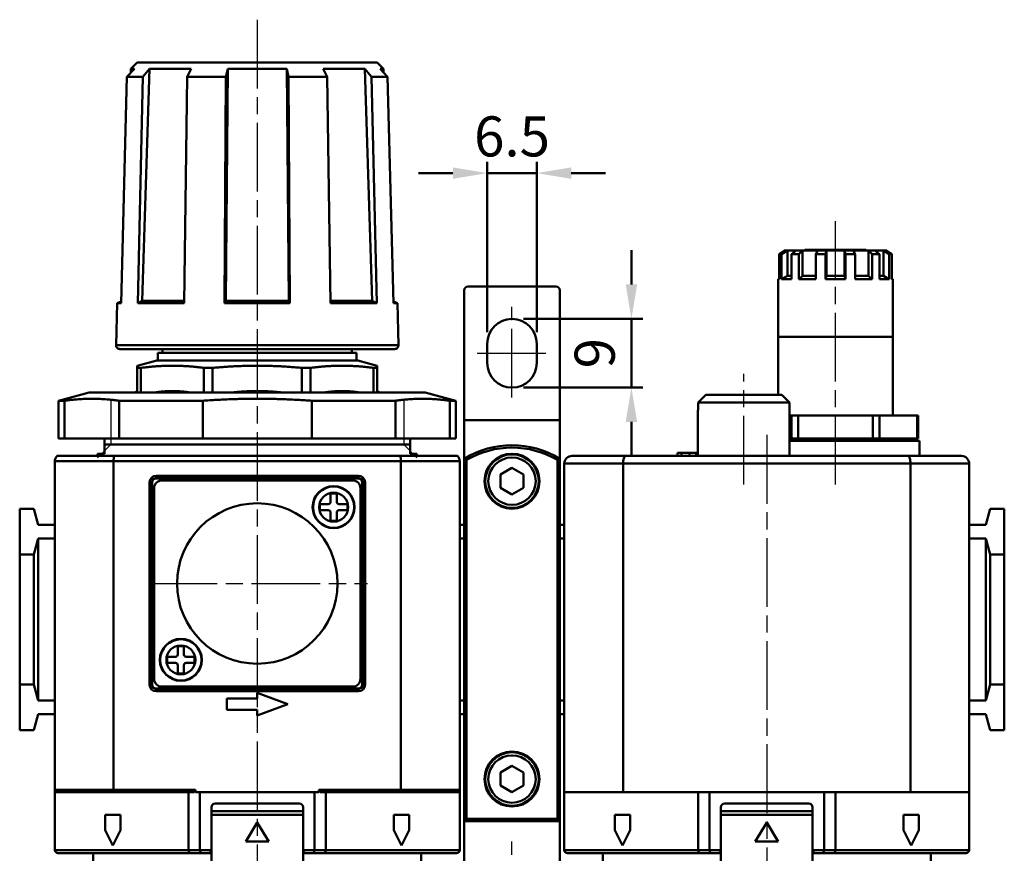
# Model space of a CAD drawing. Units: millimetres. Extents: x 451 to 1129, y 59 to 625.
# Drawn here: x 744 to 873, y 337 to 446 of the extents above; entities that cross this region are included whole.
import ezdxf

# ---------------------------------------------------------------- set-up
doc = ezdxf.new("R2010")
doc.units = ezdxf.units.MM
doc.header["$LTSCALE"] = 1.5
doc.linetypes.add('AM_ISO08W050x2', pattern=[9, 6, -0.75, 1.5, -0.75])
doc.layers.get('DEFPOINTS').update_dxf_attribs({"linetype": 'CONTINUOUS'})
for name, color, linetype, lineweight in [('AM_4', 3, 'CONTINUOUS', 25), ('AM_5', 5, 'CONTINUOUS', 50), ('AM_7', 1, 'AM_ISO08W050x2', 25), ('AM_VIS', 7, 'CONTINUOUS', 50)]:
    doc.layers.add(name, color=color, linetype=linetype, lineweight=lineweight)
doc.styles.get("Standard").update_dxf_attribs({"font": 'ISOCP.SHX', "bigfont": 'chineset.shx'})
doc.dimstyles.new('AM_ISO$0', dxfattribs={"dimscale": 1.5, "dimtxt": 3.5, "dimasz": 3, "dimexe": 1, "dimexo": 1, "dimgap": 1, "dimtad": 1, "dimdsep": 46, "dimtxsty": 'STANDARD', "dimcen": 0, "dimclrd": 256, "dimclre": 256, "dimclrt": 256, "dimadec": 0, "dimazin": 2, "dimtp": 0.1, "dimtm": 0.1, "dimtfac": 0.71, "dimtmove": 0, "dimatfit": 3, "dimfxl": 1, "dimlwd": -1, "dimlwe": -1, "dimarcsym": 0})

# ---------------------------------------------------------------- blocks, each defined once
blk = doc.blocks.new('*D22')
at = {"layer": 'AM_5'}
for p, q in [((804.87, 405.15), (804.87, 427.48)), ((811.37, 405.15), (811.37, 427.48)), ((800.37, 425.98), (795.87, 425.98)), ((804.87, 425.98), (811.37, 425.98)), ((815.87, 425.98), (820.37, 425.98))]:
    blk.add_line(p, q, dxfattribs=at)
for points in [[(800.37, 426.73), (800.37, 425.23), (804.87, 425.98)], [(815.87, 426.73), (815.87, 425.23), (811.37, 425.98)]]:
    blk.add_solid(points, dxfattribs=at)
at = {"layer": 'DEFPOINTS', "color": 0}
for p in [(811.37, 425.98), (804.87, 403.65), (811.37, 403.65)]:
    blk.add_point(p, dxfattribs=at)
at = {"layer": 'AM_5', "insert": (808.12, 430.11), "char_height": 5.25, "attachment_point": 5}
blk.add_mtext('6.5', dxfattribs=at)
blk = doc.blocks.new('*D23')
at = {"layer": 'AM_5'}
for p, q in [((823.75, 411.4), (823.75, 415.9)), ((809.62, 406.9), (825.25, 406.9)), ((823.75, 406.9), (823.75, 397.9)), ((809.62, 397.9), (825.25, 397.9)), ((823.75, 393.4), (823.75, 388.9))]:
    blk.add_line(p, q, dxfattribs=at)
for points in [[(823, 411.4), (824.5, 411.4), (823.75, 406.9)], [(823, 393.4), (824.5, 393.4), (823.75, 397.9)]]:
    blk.add_solid(points, dxfattribs=at)
at = {"layer": 'DEFPOINTS', "color": 0}
for p in [(808.12, 406.9), (808.12, 397.9), (823.75, 397.9)]:
    blk.add_point(p, dxfattribs=at)
at = {"layer": 'AM_5', "insert": (819.62, 402.4), "char_height": 5.25, "attachment_point": 5, "rotation": 90}
blk.add_mtext('9', dxfattribs=at)

msp = doc.modelspace()

# ---------------------------------------------------------------- linework, layer by layer
at = {"layer": 'AM_4'}
for p, q in [((755.593, 396.245), (755.593, 390.445)), ((793.937, 396.245), (793.937, 390.445)), ((755.593, 390.445), (753.865, 388.717)), ((793.937, 390.445), (795.665, 388.717))]:
    msp.add_line(p, q, dxfattribs=at)
at = {"layer": 'AM_7'}
for p, q in [((774.765, 446.07), (774.765, 235.695)), ((850.465, 385.195), (850.465, 419.695)), ((808.115, 396.613), (808.115, 408.465)), ((803.565, 402.395), (812.665, 402.395)), ((838.465, 385.195), (838.465, 399.695)), ((841.465, 391.695), (841.465, 235.695)), ((760.515, 372.245), (789.214, 372.245)), ((774.765, 372.245), (774.765, 372.245)), ((774.765, 372.245), (774.765, 372.245)), ((808.115, 326.613), (808.115, 338.465))]:
    msp.add_line(p, q, dxfattribs=at)
at = {"layer": 'AM_VIS'}
for p, q in [((757.701, 438.596), (758.691, 439.614)), ((758.234, 439.614), (758.216, 439.126)), ((759.065, 440.445), (758.234, 439.614)), ((758.234, 439.614), (758.691, 439.614)), ((790.465, 440.445), (759.065, 440.445)), ((759.716, 409.245), (760.67, 439.614)), ((760.67, 439.614), (759.802, 438.596)), ((760.67, 439.614), (766.128, 439.614)), ((765.596, 438.596), (766.128, 439.614)), ((770.645, 409.245), (770.906, 439.614)), ((770.906, 439.614), (770.668, 438.596)), ((770.906, 439.614), (778.624, 439.614)), ((778.624, 439.614), (778.885, 409.245)), ((778.862, 438.596), (778.624, 439.614)), ((783.402, 439.614), (783.935, 438.596)), ((783.402, 439.614), (788.86, 439.614)), ((788.86, 439.614), (789.814, 409.245)), ((789.728, 438.596), (788.86, 439.614)), ((790.465, 440.445), (791.296, 439.614)), ((790.839, 439.614), (791.829, 438.596)), ((790.839, 439.614), (791.296, 439.614)), ((791.296, 439.614), (791.314, 439.126)), ((757.701, 438.596), (756.932, 408.945)), ((757.701, 438.596), (759.802, 438.596)), ((759.128, 408.945), (759.802, 438.596)), ((765.596, 438.596), (765.182, 408.945)), ((765.596, 438.596), (770.668, 438.596)), ((770.484, 408.945), (770.668, 438.596)), ((778.862, 438.596), (779.046, 408.945)), ((778.862, 438.596), (783.935, 438.596)), ((784.348, 408.945), (783.935, 438.596)), ((789.728, 438.596), (790.402, 408.945)), ((789.728, 438.596), (791.829, 438.596)), ((792.598, 408.945), (791.829, 438.596)), ((843.867, 415.845), (843.079, 415.383)), ((843.079, 415.383), (843.079, 412.083)), ((843.417, 415.383), (843.079, 415.383)), ((843.417, 415.383), (844.169, 415.845)), ((843.417, 412.083), (843.417, 415.383)), ((843.765, 415.845), (843.765, 415.785)), ((843.765, 415.845), (843.867, 415.845)), ((843.867, 415.845), (844.169, 415.845)), ((844.169, 415.845), (844.169, 412.545)), ((844.169, 415.845), (845.333, 415.845)), ((845.333, 415.845), (844.72, 415.383)), ((844.72, 415.383), (844.72, 412.083)), ((845.644, 415.383), (844.72, 415.383)), ((845.333, 415.845), (846.158, 415.845)), ((845.644, 415.383), (846.158, 415.845)), ((845.644, 412.083), (845.644, 415.383)), ((846.158, 415.845), (846.158, 412.545)), ((846.158, 415.845), (848.174, 415.845)), ((846.465, 415.845), (846.465, 415.945)), ((848.465, 415.945), (846.465, 415.945)), ((848.174, 415.845), (847.9, 415.383)), ((847.9, 415.383), (847.9, 412.083)), ((849.163, 415.383), (847.9, 415.383)), ((848.174, 415.845), (849.302, 415.845)), ((848.465, 415.845), (848.465, 415.945)), ((854.465, 415.945), (848.465, 415.945)), ((849.163, 415.383), (849.302, 415.845)), ((849.163, 412.083), (849.163, 415.383)), ((849.302, 415.845), (849.302, 412.545)), ((849.302, 415.845), (851.628, 415.845)), ((851.628, 415.845), (851.628, 412.545)), ((851.628, 415.845), (851.767, 415.383)), ((851.628, 415.845), (852.757, 415.845)), ((851.767, 415.383), (851.767, 412.083)), ((853.03, 415.383), (851.767, 415.383)), ((853.03, 415.383), (852.757, 415.845)), ((852.757, 415.845), (854.772, 415.845)), ((853.03, 412.083), (853.03, 415.383)), ((854.465, 415.845), (854.465, 415.945)), ((854.772, 415.845), (854.772, 412.545)), ((854.772, 415.845), (855.286, 415.383)), ((854.772, 415.845), (855.598, 415.845)), ((855.286, 415.383), (855.286, 412.083)), ((856.21, 415.383), (855.286, 415.383)), ((856.21, 415.383), (855.598, 415.845)), ((855.598, 415.845), (856.761, 415.845)), ((856.21, 412.083), (856.21, 415.383)), ((856.761, 415.845), (856.761, 412.545)), ((856.761, 415.845), (857.513, 415.383)), ((856.761, 415.845), (857.063, 415.845)), ((857.851, 415.383), (857.063, 415.845)), ((857.063, 415.845), (857.165, 415.845)), ((857.165, 415.845), (857.165, 415.785)), ((857.513, 415.383), (857.513, 412.083)), ((857.851, 415.383), (857.513, 415.383)), ((857.851, 412.083), (857.851, 415.383)), ((843.417, 412.083), (844.169, 412.545)), ((844.169, 412.545), (844.72, 412.545)), ((845.644, 412.083), (846.158, 412.545)), ((846.158, 412.545), (847.9, 412.545)), ((849.163, 412.083), (849.302, 412.545)), ((849.302, 412.545), (851.628, 412.545)), ((851.628, 412.545), (851.767, 412.083)), ((853.03, 412.545), (854.772, 412.545)), ((854.772, 412.545), (855.286, 412.083)), ((856.21, 412.545), (856.761, 412.545)), ((856.761, 412.545), (857.513, 412.083)), ((843.079, 412.149), (842.965, 412.083)), ((842.965, 404.545), (842.965, 412.083)), ((843.079, 412.083), (842.965, 412.083)), ((844.72, 412.083), (843.417, 412.083)), ((847.9, 412.083), (845.644, 412.083)), ((851.767, 412.083), (849.163, 412.083)), ((855.286, 412.083), (853.03, 412.083)), ((857.513, 412.083), (856.21, 412.083)), ((857.851, 412.149), (857.965, 412.083)), ((857.965, 412.083), (857.851, 412.083)), ((857.965, 404.545), (857.965, 412.083)), ((801.865, 393.645), (801.865, 410.645)), ((802.365, 411.145), (813.865, 411.145)), ((814.365, 410.645), (814.365, 393.645)), ((756.425, 408.945), (756.279, 403.458)), ((756.938, 409.168), (756.425, 408.945)), ((756.425, 408.945), (756.932, 408.945)), ((759.128, 408.945), (759.716, 409.245)), ((759.128, 408.945), (765.182, 408.945)), ((765.187, 409.245), (759.716, 409.245)), ((770.484, 408.945), (770.645, 409.245)), ((770.484, 408.945), (779.046, 408.945)), ((778.885, 409.245), (770.645, 409.245)), ((778.885, 409.245), (779.046, 408.945)), ((789.814, 409.245), (784.343, 409.245)), ((784.348, 408.945), (790.402, 408.945)), ((789.814, 409.245), (790.402, 408.945)), ((792.593, 409.168), (793.105, 408.945)), ((792.598, 408.945), (793.105, 408.945)), ((793.105, 408.945), (793.251, 403.458)), ((756.279, 403.458), (793.251, 403.458)), ((804.865, 401.145), (804.865, 403.645)), ((811.365, 403.645), (811.365, 401.145)), ((842.965, 396.945), (842.965, 404.545)), ((842.965, 404.545), (857.965, 404.545)), ((857.965, 404.545), (842.965, 404.545)), ((857.965, 394.245), (857.965, 404.545)), ((792.752, 402.945), (756.779, 402.945)), ((761.765, 401.445), (761.765, 402.445)), ((787.765, 402.445), (761.765, 402.445)), ((762.365, 402.445), (762.365, 402.945)), ((787.165, 402.445), (787.165, 402.945)), ((787.765, 401.445), (787.765, 402.445)), ((761.615, 401.445), (759.065, 400.762)), ((787.915, 401.445), (761.615, 401.445)), ((787.915, 401.445), (790.465, 400.762)), ((759.065, 400.762), (759.065, 400.48)), ((759.065, 397.245), (759.065, 400.48)), ((759.065, 400.48), (759.536, 400.48)), ((759.536, 400.48), (759.536, 397.245)), ((767.791, 397.245), (767.791, 400.48)), ((767.791, 400.48), (768.928, 400.48)), ((768.928, 400.48), (768.928, 397.245)), ((780.602, 397.245), (780.602, 400.48)), ((780.602, 400.48), (781.739, 400.48)), ((781.739, 400.48), (781.739, 397.245)), ((789.994, 397.245), (789.994, 400.48)), ((789.994, 400.48), (790.465, 400.48)), ((790.465, 400.762), (790.465, 400.48)), ((790.465, 400.48), (790.465, 397.245)), ((752.765, 397.245), (748.765, 396.173)), ((796.765, 397.245), (752.765, 397.245)), ((759.065, 397.445), (758.719, 397.245)), ((790.465, 397.445), (790.811, 397.245)), ((796.765, 397.245), (800.765, 396.173)), ((748.765, 391.245), (748.765, 396.173)), ((749.544, 396.173), (748.765, 396.173)), ((749.544, 396.173), (749.544, 391.245)), ((756.685, 391.245), (756.685, 396.173)), ((767.624, 396.173), (756.685, 396.173)), ((767.624, 396.173), (767.624, 391.245)), ((781.906, 391.245), (781.906, 396.173)), ((792.845, 396.173), (781.906, 396.173)), ((792.845, 396.173), (792.845, 391.245)), ((799.986, 391.245), (799.986, 396.173)), ((800.765, 396.173), (799.986, 396.173)), ((800.765, 391.245), (800.765, 396.173)), ((832.495, 395.945), (833.501, 396.945)), ((832.495, 395.945), (832.495, 394.945)), ((844.435, 395.945), (832.495, 395.945)), ((833.501, 396.945), (843.429, 396.945)), ((843.429, 396.945), (844.435, 395.945)), ((844.435, 394.945), (844.435, 395.945)), ((832.465, 388.945), (832.465, 394.945)), ((832.465, 394.945), (832.495, 394.945)), ((844.435, 394.945), (844.465, 394.945)), ((844.465, 388.945), (844.465, 394.945)), ((801.865, 393.645), (814.365, 393.645)), ((801.865, 388.589), (801.865, 393.645)), ((814.365, 388.589), (814.365, 393.645)), ((844.692, 394.245), (844.465, 394.245)), ((844.692, 394.245), (844.692, 391.245)), ((844.692, 394.245), (845.558, 394.245)), ((855.373, 394.245), (845.558, 394.245)), ((845.558, 391.245), (845.558, 394.245)), ((855.373, 394.245), (855.373, 391.245)), ((855.373, 394.245), (856.239, 394.245)), ((861.146, 394.245), (856.239, 394.245)), ((856.239, 391.245), (856.239, 394.245)), ((861.146, 394.245), (861.146, 391.245)), ((861.146, 394.245), (861.28, 394.245)), ((861.28, 391.245), (861.28, 394.245)), ((748.765, 391.245), (749.544, 391.245)), ((756.685, 391.245), (749.544, 391.245)), ((754.765, 390.445), (754.765, 391.245)), ((756.685, 391.245), (767.624, 391.245)), ((781.906, 391.245), (767.624, 391.245)), ((781.906, 391.245), (792.845, 391.245)), ((799.986, 391.245), (792.845, 391.245)), ((794.765, 390.445), (794.765, 391.245)), ((799.986, 391.245), (800.765, 391.245)), ((844.692, 391.245), (844.465, 391.245)), ((844.465, 390.945), (861.465, 390.945)), ((845.558, 391.245), (844.692, 391.245)), ((855.373, 391.245), (845.558, 391.245)), ((856.239, 391.245), (855.373, 391.245)), ((861.146, 391.245), (856.239, 391.245)), ((861.28, 391.245), (861.146, 391.245)), ((861.465, 388.945), (861.465, 390.945)), ((754.765, 389.245), (754.765, 390.445)), ((754.765, 390.445), (794.765, 390.445)), ((794.765, 389.245), (794.765, 390.445)), ((829.773, 389.345), (829.775, 389.345)), ((829.773, 388.945), (829.773, 389.345)), ((829.775, 388.945), (829.775, 389.345)), ((829.775, 389.345), (830.301, 389.345)), ((830.301, 388.945), (830.301, 389.345)), ((830.301, 389.345), (831.331, 389.345)), ((831.222, 389.345), (831.529, 389.345)), ((831.331, 388.945), (831.331, 389.345)), ((831.331, 389.345), (832.228, 389.345)), ((831.529, 389.345), (831.834, 389.345)), ((832.091, 389.345), (832.34, 389.345)), ((832.228, 388.945), (832.228, 389.345)), ((832.228, 389.345), (832.465, 389.345)), ((832.34, 389.345), (832.465, 389.345)), ((748.265, 345.245), (748.265, 388.245)), ((755.95, 388.245), (748.265, 388.245)), ((748.551, 388.945), (756.042, 388.945)), ((753.865, 388.945), (753.865, 389.245)), ((754.765, 389.245), (753.865, 389.245)), ((755.95, 388.245), (755.95, 345.245)), ((755.95, 388.245), (793.58, 388.245)), ((793.489, 388.945), (756.042, 388.945)), ((793.489, 388.945), (800.979, 388.945)), ((793.58, 345.245), (793.58, 388.245)), ((801.265, 388.245), (793.58, 388.245)), ((795.665, 389.245), (794.765, 389.245)), ((795.665, 388.945), (795.665, 389.245)), ((801.265, 388.245), (801.265, 345.245)), ((801.865, 388.589), (801.865, 341.145)), ((801.865, 388.589), (802.165, 388.419)), ((802.165, 341.445), (802.165, 388.419)), ((814.065, 388.419), (814.365, 388.589)), ((814.065, 388.419), (814.065, 341.445)), ((814.365, 341.145), (814.365, 388.589)), ((815.965, 388.945), (822.972, 388.945)), ((859.958, 388.945), (822.972, 388.945)), ((859.958, 388.945), (866.965, 388.945)), ((806.615, 386.512), (808.115, 387.378)), ((808.115, 387.378), (809.615, 386.512)), ((814.965, 344.945), (814.965, 387.945)), ((822.65, 387.945), (814.965, 387.945)), ((822.65, 344.945), (822.65, 387.945)), ((822.65, 387.945), (860.28, 387.945)), ((860.28, 344.945), (860.28, 387.945)), ((867.965, 387.945), (860.28, 387.945)), ((867.965, 344.945), (867.965, 387.945)), ((760.657, 385.495), (760.657, 358.995)), ((760.957, 385.495), (760.657, 385.495)), ((760.957, 385.495), (761.015, 385.495)), ((760.957, 358.995), (760.957, 385.495)), ((761.015, 385.495), (761.015, 358.995)), ((788.015, 386.354), (761.515, 386.354)), ((761.515, 386.054), (761.515, 386.354)), ((761.515, 385.995), (761.515, 386.054)), ((761.515, 386.054), (788.015, 386.054)), ((788.015, 385.995), (761.515, 385.995)), ((762.265, 385.745), (787.265, 385.745)), ((788.015, 386.354), (788.015, 386.054)), ((788.015, 386.054), (788.015, 385.995)), ((788.515, 358.995), (788.515, 385.495)), ((788.515, 385.495), (788.574, 385.495)), ((788.574, 385.495), (788.574, 358.995)), ((788.874, 385.495), (788.574, 385.495)), ((788.874, 358.995), (788.874, 385.495)), ((806.615, 384.778), (806.615, 386.512)), ((809.615, 386.512), (809.615, 384.778)), ((761.265, 359.745), (761.265, 384.745)), ((788.265, 384.745), (788.265, 359.745)), ((808.115, 383.913), (806.615, 384.778)), ((809.615, 384.778), (808.115, 383.913)), ((784.365, 384.045), (785.165, 384.045)), ((784.365, 382.945), (784.365, 384.045)), ((785.165, 384.045), (785.165, 382.945)), ((743.665, 382.045), (745.502, 382.045)), ((743.665, 376.045), (743.665, 382.045)), ((745.502, 382.045), (746.065, 379.945)), ((782.965, 382.645), (784.065, 382.645)), ((782.965, 381.845), (782.965, 382.645)), ((784.065, 381.845), (782.965, 381.845)), ((784.365, 380.445), (784.365, 381.545)), ((785.165, 381.545), (785.165, 380.445)), ((785.465, 382.645), (786.565, 382.645)), ((786.565, 381.845), (785.465, 381.845)), ((786.565, 382.645), (786.565, 381.845)), ((870.728, 382.045), (870.165, 379.945)), ((870.728, 382.045), (872.565, 382.045)), ((872.565, 382.045), (872.565, 376.045)), ((785.165, 380.445), (784.365, 380.445)), ((746.065, 379.945), (748.265, 379.945)), ((801.265, 379.945), (801.865, 379.945)), ((814.365, 379.945), (814.965, 379.945)), ((867.965, 379.945), (870.165, 379.945)), ((746.065, 378.145), (745.502, 376.045)), ((748.265, 378.145), (746.065, 378.145)), ((746.065, 378.145), (746.065, 356.945)), ((801.865, 378.145), (801.265, 378.145)), ((814.965, 378.145), (814.365, 378.145)), ((870.165, 378.145), (867.965, 378.145)), ((870.165, 356.945), (870.165, 378.145)), ((870.165, 378.145), (870.728, 376.045)), ((745.502, 376.045), (743.665, 376.045)), ((743.665, 376.045), (743.665, 359.045)), ((745.502, 359.045), (745.502, 376.045)), ((870.728, 376.045), (870.728, 359.045)), ((872.565, 376.045), (870.728, 376.045)), ((872.565, 359.045), (872.565, 376.045)), ((764.365, 364.045), (765.165, 364.045)), ((764.365, 362.945), (764.365, 364.045)), ((765.165, 364.045), (765.165, 362.945)), ((762.965, 362.645), (764.065, 362.645)), ((762.965, 361.845), (762.965, 362.645)), ((765.465, 362.645), (766.565, 362.645)), ((766.565, 362.645), (766.565, 361.845)), ((764.065, 361.845), (762.965, 361.845)), ((764.365, 360.445), (764.365, 361.545)), ((765.165, 361.545), (765.165, 360.445)), ((766.565, 361.845), (765.465, 361.845)), ((765.165, 360.445), (764.365, 360.445)), ((743.665, 359.045), (745.502, 359.045)), ((743.665, 353.045), (743.665, 359.045)), ((745.502, 359.045), (746.065, 356.945)), ((760.957, 358.995), (760.657, 358.995)), ((761.015, 358.995), (760.957, 358.995)), ((761.515, 358.437), (761.515, 358.495)), ((761.515, 358.495), (788.015, 358.495)), ((788.015, 358.437), (761.515, 358.437)), ((761.515, 358.437), (761.515, 358.137)), ((787.265, 358.745), (762.265, 358.745)), ((788.015, 358.495), (788.015, 358.437)), ((788.015, 358.137), (788.015, 358.437)), ((788.574, 358.995), (788.515, 358.995)), ((788.874, 358.995), (788.574, 358.995)), ((870.728, 359.045), (870.165, 356.945)), ((870.728, 359.045), (872.565, 359.045)), ((872.565, 359.045), (872.565, 353.045)), ((761.515, 358.137), (788.015, 358.137)), ((770.765, 357.195), (774.765, 357.195)), ((770.765, 355.695), (770.765, 357.195)), ((774.765, 357.945), (778.765, 356.445)), ((774.765, 357.195), (774.765, 357.945)), ((746.065, 356.945), (748.265, 356.945)), ((778.765, 356.445), (774.765, 354.945)), ((801.265, 356.945), (801.865, 356.945)), ((814.365, 356.945), (814.965, 356.945)), ((867.965, 356.945), (870.165, 356.945)), ((746.065, 355.145), (745.502, 353.045)), ((748.265, 355.145), (746.065, 355.145)), ((774.765, 355.695), (770.765, 355.695)), ((774.765, 354.945), (774.765, 355.695)), ((801.865, 355.145), (801.265, 355.145)), ((814.965, 355.145), (814.365, 355.145)), ((870.165, 355.145), (867.965, 355.145)), ((870.165, 355.145), (870.728, 353.045)), ((745.502, 353.045), (743.665, 353.045)), ((872.565, 353.045), (870.728, 353.045)), ((806.615, 347.512), (808.115, 348.378)), ((808.115, 348.378), (809.615, 347.512)), ((806.615, 345.778), (806.615, 347.512)), ((809.615, 347.512), (809.615, 345.778)), ((808.115, 344.913), (806.615, 345.778)), ((809.615, 345.778), (808.115, 344.913)), ((748.265, 345.245), (748.265, 344.945)), ((748.265, 345.245), (755.95, 345.245)), ((748.265, 344.945), (748.265, 337.345)), ((748.565, 344.945), (748.265, 344.945)), ((756.046, 344.945), (748.565, 344.945)), ((766.69, 345.245), (755.95, 345.245)), ((756.046, 344.945), (766.517, 344.945)), ((765.785, 337.345), (765.785, 344.945)), ((766.69, 344.945), (766.69, 345.245)), ((767.265, 344.945), (766.69, 344.945)), ((767.265, 337.345), (767.265, 344.945)), ((767.265, 344.945), (782.265, 344.945)), ((782.265, 337.345), (782.265, 344.945)), ((782.84, 344.945), (782.265, 344.945)), ((793.58, 345.245), (782.84, 345.245)), ((782.84, 345.245), (782.84, 344.945)), ((783.013, 344.945), (793.484, 344.945)), ((783.745, 344.945), (783.745, 337.345)), ((800.965, 344.945), (793.484, 344.945)), ((793.58, 345.245), (801.265, 345.245)), ((801.265, 344.945), (800.965, 344.945)), ((801.265, 345.245), (801.265, 344.945)), ((801.265, 344.945), (801.265, 337.345)), ((814.965, 344.945), (814.965, 337.345)), ((814.965, 344.945), (822.65, 344.945)), ((833.39, 344.945), (822.65, 344.945)), ((832.485, 337.345), (832.485, 344.945)), ((833.965, 344.945), (833.39, 344.945)), ((833.965, 337.345), (833.965, 344.945)), ((833.965, 344.945), (848.965, 344.945)), ((848.965, 337.345), (848.965, 344.945)), ((849.54, 344.945), (848.965, 344.945)), ((860.28, 344.945), (849.54, 344.945)), ((850.445, 344.945), (850.445, 337.345)), ((860.28, 344.945), (867.965, 344.945)), ((867.965, 344.945), (867.965, 337.345)), ((768.765, 342.445), (768.765, 342.945)), ((780.265, 343.445), (769.265, 343.445)), ((780.765, 342.945), (780.765, 342.445)), ((835.465, 342.445), (835.465, 342.945)), ((846.965, 343.445), (835.965, 343.445)), ((847.465, 342.945), (847.465, 342.445)), ((754.865, 339.945), (754.865, 341.945)), ((756.865, 341.945), (754.865, 341.945)), ((756.865, 341.945), (756.865, 339.945)), ((780.765, 342.445), (768.765, 342.445)), ((768.765, 341.945), (768.765, 342.445)), ((768.765, 341.945), (780.765, 341.945)), ((768.765, 341.945), (768.765, 313.945)), ((780.765, 342.445), (780.765, 341.945)), ((780.765, 313.945), (780.765, 341.945)), ((792.665, 339.945), (792.665, 341.945)), ((794.665, 341.945), (792.665, 341.945)), ((794.665, 341.945), (794.665, 339.945)), ((821.565, 339.945), (821.565, 341.945)), ((823.565, 341.945), (821.565, 341.945)), ((823.565, 341.945), (823.565, 339.945)), ((847.465, 342.445), (835.465, 342.445)), ((835.465, 341.945), (835.465, 342.445)), ((835.465, 341.945), (847.465, 341.945)), ((835.465, 341.945), (835.465, 313.945)), ((847.465, 342.445), (847.465, 341.945)), ((847.465, 313.945), (847.465, 341.945)), ((859.365, 339.945), (859.365, 341.945)), ((861.365, 341.945), (859.365, 341.945)), ((861.365, 341.945), (861.365, 339.945)), ((773.265, 338.445), (774.765, 340.945)), ((774.765, 340.945), (776.265, 338.445)), ((801.865, 341.145), (802.165, 341.445)), ((801.865, 324.145), (801.865, 341.145)), ((801.865, 341.145), (814.365, 341.145)), ((814.065, 341.445), (802.165, 341.445)), ((814.365, 341.145), (814.065, 341.445)), ((814.365, 341.145), (814.365, 324.145)), ((839.965, 338.445), (841.465, 340.945)), ((841.465, 340.945), (842.965, 338.445)), ((754.865, 339.945), (755.865, 337.945)), ((755.865, 337.945), (756.865, 339.945)), ((792.665, 339.945), (793.665, 337.945)), ((793.665, 337.945), (794.665, 339.945)), ((821.565, 339.945), (822.565, 337.945)), ((822.565, 337.945), (823.565, 339.945)), ((859.365, 339.945), (860.365, 337.945)), ((860.365, 337.945), (861.365, 339.945)), ((776.265, 338.445), (773.265, 338.445)), ((842.965, 338.445), (839.965, 338.445)), ((748.265, 337.345), (765.785, 337.345)), ((766.058, 336.945), (748.665, 336.945)), ((753.765, 249.445), (753.289, 336.945)), ((767.265, 337.345), (765.785, 337.345)), ((766.058, 336.945), (767.529, 336.945)), ((767.265, 337.345), (768.765, 337.345)), ((768.365, 336.945), (767.529, 336.945)), ((768.365, 336.945), (768.765, 336.945)), ((780.765, 337.345), (782.265, 337.345)), ((780.765, 336.945), (781.165, 336.945)), ((782.001, 336.945), (781.165, 336.945)), ((782.001, 336.945), (783.472, 336.945)), ((783.745, 337.345), (782.265, 337.345)), ((800.865, 336.945), (783.472, 336.945)), ((783.745, 337.345), (801.265, 337.345)), ((795.765, 249.445), (796.241, 336.945)), ((814.965, 337.345), (832.485, 337.345)), ((832.758, 336.945), (815.365, 336.945)), ((820.465, 249.445), (819.989, 336.945)), ((833.965, 337.345), (832.485, 337.345)), ((832.758, 336.945), (834.229, 336.945)), ((833.965, 337.345), (835.465, 337.345)), ((835.065, 336.945), (834.229, 336.945)), ((835.065, 336.945), (835.465, 336.945)), ((847.465, 337.345), (848.965, 337.345)), ((847.465, 336.945), (847.865, 336.945)), ((848.701, 336.945), (847.865, 336.945)), ((848.701, 336.945), (850.172, 336.945)), ((850.445, 337.345), (848.965, 337.345)), ((867.565, 336.945), (850.172, 336.945)), ((850.445, 337.345), (867.965, 337.345)), ((862.465, 249.445), (862.941, 336.945))]:
    msp.add_line(p, q, dxfattribs=at)
for centre, radius in [((808.115, 385.645), 3.6), ((808.115, 385.645), 3.5), ((808.115, 385.645), 3.1), ((784.765, 382.245), 2.75), ((784.765, 382.245), 2.7), ((784.765, 382.245), 1.9), ((774.765, 372.245), 10.5), ((764.765, 362.245), 2.75), ((764.765, 362.245), 2.7), ((764.765, 362.245), 1.9), ((808.115, 346.645), 3.6), ((808.115, 346.645), 3.5), ((808.115, 346.645), 3.1)]:
    msp.add_circle(centre, radius, dxfattribs=at)
for centre, radius, start, end in [((802.365, 410.645), 0.5, 90, 180), ((813.865, 410.645), 0.5, 0, 90), ((808.115, 403.645), 3.25, 0, 180), ((756.779, 403.445), 0.5, 178.47247, 270), ((792.752, 403.445), 0.5, 270, 1.52753), ((808.115, 401.145), 3.25, 180, 0), ((858.465, 390.495), 0.75, 36.8699, 90), ((808.115, 378.345), 12, 58.61183, 121.38817), ((808.115, 378.345), 11.7, 59.4329, 120.5671), ((749.265, 388.245), 1, 135.57296, 180.00004), ((758.396, 388.282), 2.446, 164.2644, 180.86049), ((791.135, 388.282), 2.446, 359.13951, 15.7356), ((800.265, 388.245), 1, 359.99996, 44.42704), ((815.965, 387.945), 1, 89.9999, 180.0001), ((866.965, 387.945), 1, 359.9999, 90.0001), ((761.515, 385.495), 0.858, 90, 180), ((761.515, 385.495), 0.558, 90, 180), ((761.515, 385.495), 0.5, 90, 180), ((762.265, 384.745), 1, 90, 180), ((787.265, 384.745), 1, 0, 90), ((788.015, 385.495), 0.858, 0, 90), ((788.015, 385.495), 0.558, 0, 90), ((788.015, 385.495), 0.5, 0, 90), ((784.065, 382.945), 0.3, 270, 0), ((785.465, 382.945), 0.3, 180, 270), ((784.065, 381.545), 0.3, 0, 90), ((785.465, 381.545), 0.3, 90, 180), ((764.065, 362.945), 0.3, 270, 0), ((765.465, 362.945), 0.3, 180, 270), ((764.065, 361.545), 0.3, 0, 90), ((765.465, 361.545), 0.3, 90, 180), ((762.265, 359.745), 1, 180, 270), ((787.265, 359.745), 1, 270, 0), ((761.515, 358.995), 0.858, 180, 270), ((761.515, 358.995), 0.558, 180, 270), ((761.515, 358.995), 0.5, 180, 270), ((788.015, 358.995), 0.5, 270, 0), ((788.015, 358.995), 0.558, 270, 0), ((788.015, 358.995), 0.858, 270, 0), ((748.565, 345.245), 0.3, 179.9999, 270.0001), ((800.965, 345.245), 0.3, 269.9999, 0.0001), ((769.265, 342.945), 0.5, 90.00027, 179.99973), ((780.265, 342.945), 0.5, 0.00027, 89.99973), ((835.965, 342.945), 0.5, 90.00027, 179.99973), ((846.965, 342.945), 0.5, 0.00027, 89.99973), ((748.665, 337.345), 0.4, 180, 270), ((768.365, 337.345), 0.4, 269.99948, 0.00052), ((781.165, 337.345), 0.4, 179.99948, 270.00052), ((800.865, 337.345), 0.4, 270, 0), ((815.365, 337.345), 0.4, 180, 270), ((835.065, 337.345), 0.4, 269.99948, 0.00052), ((847.865, 337.345), 0.4, 179.99948, 270.00052), ((867.565, 337.345), 0.4, 270, 0)]:
    msp.add_arc(centre, radius, start, end, dxfattribs=at)
for centre, major_axis, start_param, end_param in [((766.517, 345.245), (0, -0.3), 0, 1.5707963), ((783.013, 345.245), (0, 0.3), 1.5707963, 3.1415927)]:
    msp.add_ellipse(centre, major_axis=major_axis, ratio=0.5773503, start_param=start_param, end_param=end_param, dxfattribs=at)
for points, weights in [([(767.791, 400.48), (763.663, 401.026), (759.536, 400.48)], [1.04314329738, 1.11290765803, 1.04314329738]), ([(780.602, 400.48), (774.765, 401.026), (768.928, 400.48)], [1.04314329738, 1.11290765803, 1.04314329738]), ([(789.994, 400.48), (785.867, 401.026), (781.739, 400.48)], [1.04314329738, 1.11290765803, 1.04314329738]), ([(761.319, 397.245), (762.504, 397.445), (763.663, 397.445)], [1.01252972141, 1.01178066901, 1]), ([(763.663, 397.445), (764.823, 397.445), (766.008, 397.245)], [1, 1.01178066901, 1.01252972141]), ([(771.449, 397.245), (773.125, 397.445), (774.765, 397.445)], [1.01252972141, 1.01178066901, 1]), ([(774.765, 397.445), (776.405, 397.445), (778.081, 397.245)], [1, 1.01178066901, 1.01252972141]), ([(783.522, 397.245), (784.707, 397.445), (785.867, 397.445)], [1.01252972141, 1.01178066901, 1]), ([(785.867, 397.445), (787.026, 397.445), (788.212, 397.245)], [1, 1.01178066901, 1.01252972141]), ([(756.685, 396.173), (753.114, 396.699), (749.544, 396.173)], [1.05622575411, 1.09847478427, 1.05622575411]), ([(781.906, 396.173), (774.765, 396.699), (767.624, 396.173)], [1.05622575411, 1.09847478427, 1.05622575411]), ([(799.986, 396.173), (796.416, 396.699), (792.845, 396.173)], [1.05622575411, 1.09847478427, 1.05622575411])]:
    msp.add_rational_spline(points, weights, degree=2, dxfattribs=at)
for points, knots in [([(822.972, 388.945), (822.972, 388.945), (822.971, 388.945), (822.948, 388.945), (822.924, 388.937), (822.879, 388.906), (822.857, 388.882), (822.798, 388.797), (822.764, 388.72), (822.708, 388.533), (822.687, 388.426), (822.658, 388.192), (822.65, 388.069), (822.65, 387.945)], [-1.6134265, -1.6134265, -1.6134265, -1.6134265, -1.611941, -1.611941, -1.3841126, -1.3841126, -1.1573074, -1.1573074, -0.7556969, -0.7556969, -0.3732708, -0.3732708, 0, 0, 0, 0]), ([(859.958, 388.945), (859.958, 388.945), (859.959, 388.945), (859.982, 388.945), (860.006, 388.937), (860.051, 388.906), (860.073, 388.882), (860.132, 388.797), (860.166, 388.72), (860.222, 388.533), (860.244, 388.426), (860.273, 388.192), (860.28, 388.069), (860.28, 387.945)], [-0.0014881, -0.0014881, -0.0014881, -0.0014881, 0, 0, 0.2282258, 0.2282258, 0.4554266, 0.4554266, 0.8577378, 0.8577378, 1.2408309, 1.2408309, 1.6147529, 1.6147529, 1.6147529, 1.6147529]), ([(756.046, 344.945), (756.046, 344.945), (756.046, 344.945), (756.039, 344.945), (756.032, 344.948), (756.018, 344.957), (756.012, 344.964), (755.994, 344.989), (755.984, 345.012), (755.968, 345.069), (755.961, 345.101), (755.952, 345.171), (755.95, 345.208), (755.95, 345.245)], [-0.00081348, -0.00081348, -0.00081348, -0.00081348, 0, 0, 0.06817876, 0.06817876, 0.13607144, 0.13607144, 0.25677174, 0.25677174, 0.37171121, 0.37171121, 0.48388502, 0.48388502, 0.48388502, 0.48388502]), ([(793.484, 344.945), (793.484, 344.945), (793.484, 344.945), (793.491, 344.945), (793.498, 344.948), (793.512, 344.957), (793.518, 344.964), (793.536, 344.989), (793.546, 345.012), (793.563, 345.069), (793.569, 345.101), (793.578, 345.171), (793.58, 345.208), (793.58, 345.245)], [-0.48386915, -0.48386915, -0.48386915, -0.48386915, -0.48305707, -0.48305707, -0.41499496, -0.41499496, -0.34721845, -0.34721845, -0.22672468, -0.22672468, -0.11198188, -0.11198188, 0, 0, 0, 0]), ([(765.785, 337.345), (765.785, 337.296), (765.791, 337.248), (765.815, 337.155), (765.833, 337.112), (765.88, 337.037), (765.909, 337.006), (765.959, 336.971), (765.978, 336.962), (766.017, 336.948), (766.037, 336.945), (766.058, 336.945), (766.058, 336.945), (766.058, 336.945)], [0, 0, 0, 0, 0.14729615, 0.14729615, 0.29924858, 0.29924858, 0.46106337, 0.46106337, 0.55475597, 0.55475597, 0.64898699, 0.64898699, 0.64993843, 0.64993843, 0.64993843, 0.64993843]), ([(767.529, 336.945), (767.529, 336.945), (767.528, 336.945), (767.508, 336.945), (767.488, 336.949), (767.45, 336.962), (767.431, 336.973), (767.382, 337.008), (767.355, 337.04), (767.311, 337.115), (767.294, 337.158), (767.271, 337.249), (767.265, 337.297), (767.265, 337.345)], [-0.65507877, -0.65507877, -0.65507877, -0.65507877, -0.65411289, -0.65411289, -0.55618165, -0.55618165, -0.45896719, -0.45896719, -0.29598297, -0.29598297, -0.145164, -0.145164, 0, 0, 0, 0]), ([(782.265, 337.345), (782.265, 337.297), (782.259, 337.249), (782.237, 337.158), (782.219, 337.115), (782.175, 337.04), (782.148, 337.008), (782.099, 336.973), (782.08, 336.962), (782.042, 336.949), (782.022, 336.945), (782.002, 336.945), (782.001, 336.945), (782.001, 336.945)], [-0.6558728, -0.6558728, -0.6558728, -0.6558728, -0.51031824, -0.51031824, -0.35909348, -0.35909348, -0.19567075, -0.19567075, -0.09819473, -0.09819473, 0, 0, 0.00096847, 0.00096847, 0.00096847, 0.00096847]), ([(783.472, 336.945), (783.472, 336.945), (783.472, 336.945), (783.493, 336.945), (783.513, 336.948), (783.552, 336.962), (783.571, 336.971), (783.621, 337.006), (783.65, 337.037), (783.697, 337.112), (783.715, 337.155), (783.739, 337.248), (783.745, 337.296), (783.745, 337.345)], [-0.00095353, -0.00095353, -0.00095353, -0.00095353, 0, 0, 0.09443819, 0.09443819, 0.18833678, 0.18833678, 0.35050733, 0.35050733, 0.50279383, 0.50279383, 0.65041382, 0.65041382, 0.65041382, 0.65041382]), ([(832.485, 337.345), (832.485, 337.296), (832.491, 337.248), (832.515, 337.155), (832.533, 337.112), (832.58, 337.037), (832.609, 337.006), (832.659, 336.971), (832.678, 336.962), (832.717, 336.948), (832.737, 336.945), (832.758, 336.945), (832.758, 336.945), (832.758, 336.945)], [0, 0, 0, 0, 0.14729615, 0.14729615, 0.29924858, 0.29924858, 0.46106337, 0.46106337, 0.55475597, 0.55475597, 0.64898699, 0.64898699, 0.64993843, 0.64993843, 0.64993843, 0.64993843]), ([(834.229, 336.945), (834.229, 336.945), (834.228, 336.945), (834.208, 336.945), (834.188, 336.949), (834.15, 336.962), (834.131, 336.973), (834.082, 337.008), (834.055, 337.04), (834.011, 337.115), (833.994, 337.158), (833.971, 337.249), (833.965, 337.297), (833.965, 337.345)], [-0.65507877, -0.65507877, -0.65507877, -0.65507877, -0.65411289, -0.65411289, -0.55618165, -0.55618165, -0.45896719, -0.45896719, -0.29598297, -0.29598297, -0.145164, -0.145164, 0, 0, 0, 0]), ([(848.965, 337.345), (848.965, 337.297), (848.959, 337.249), (848.937, 337.158), (848.919, 337.115), (848.875, 337.04), (848.848, 337.008), (848.799, 336.973), (848.78, 336.962), (848.742, 336.949), (848.722, 336.945), (848.702, 336.945), (848.701, 336.945), (848.701, 336.945)], [-0.6558728, -0.6558728, -0.6558728, -0.6558728, -0.51031824, -0.51031824, -0.35909348, -0.35909348, -0.19567075, -0.19567075, -0.09819473, -0.09819473, 0, 0, 0.00096847, 0.00096847, 0.00096847, 0.00096847]), ([(850.172, 336.945), (850.172, 336.945), (850.172, 336.945), (850.193, 336.945), (850.213, 336.948), (850.252, 336.962), (850.271, 336.971), (850.321, 337.006), (850.35, 337.037), (850.397, 337.112), (850.415, 337.155), (850.439, 337.248), (850.445, 337.296), (850.445, 337.345)], [-0.00095353, -0.00095353, -0.00095353, -0.00095353, 0, 0, 0.09443819, 0.09443819, 0.18833678, 0.18833678, 0.35050733, 0.35050733, 0.50279383, 0.50279383, 0.65041382, 0.65041382, 0.65041382, 0.65041382])]:
    msp.add_open_spline(points, degree=3, knots=knots, dxfattribs=at)

# ---------------------------------------------------------------- dimensions: what is measured, and where the dimension line sits
at = {"layer": 'AM_5'}
dim = msp.add_linear_dim(base=(811.365, 425.985), p1=(804.865, 403.645), p2=(811.365, 403.645), dimstyle='AM_ISO$0', override={"dimscale": 1.5, "dimdec": 1, "dimtdec": 8, "dimtix": 1}, dxfattribs=at)
dim.commit()
dim.dimension.update_dxf_attribs({"geometry": '*D22', "text_midpoint": (808.115, 425.985), "dimtype": 160})
dim = msp.add_linear_dim(base=(823.748, 397.895), p1=(808.115, 406.895), p2=(808.115, 397.895), angle=90, dimstyle='AM_ISO$0', override={"dimscale": 1.5, "dimdec": 1, "dimtdec": 8, "dimtix": 1}, dxfattribs=at)
dim.commit()
dim.dimension.update_dxf_attribs({"geometry": '*D23', "text_midpoint": (823.748, 402.395), "dimtype": 160})

doc.saveas('drawing.dxf')
